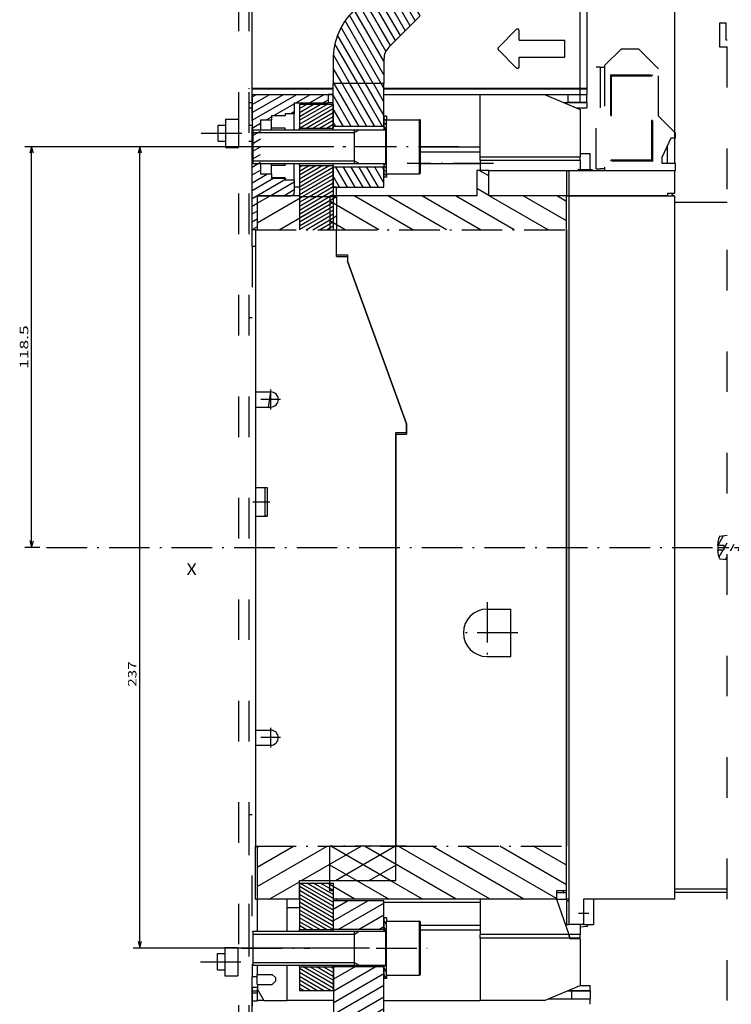
# Model space of a CAD drawing. Extents: x -704 to 1605, y -220 to 1560.
# Drawn here: x 12 to 223, y 855 to 1147 of the extents above; entities that cross this region are included whole.
import ezdxf
from ezdxf.enums import TextEntityAlignment as Align

# ---------------------------------------------------------------- set-up
doc = ezdxf.new("R2010")
doc.units = 0
doc.linetypes.add('DASHDOT', pattern=[18.5, 12, -3, 0.5, -3])
doc.linetypes.add('DASHSPACE', pattern=[30, 12, -18])
doc.layers.get('0').update_dxf_attribs({"linetype": 'CONTINUOUS'})
doc.styles.get("Standard").update_dxf_attribs({"font": 'isocp.shx'})

# ---------------------------------------------------------------- blocks, each defined once
blk = doc.blocks.new('BLOCK202')
at = {"color": 7}
for p, q in [((-70.81881, -12.954602), (-70.81881, -17.154602)), ((-70.81881, -12.954602), (-66.978813, -12.954602)), ((-66.978813, -12.954602), (-66.978813, -17.154602)), ((-72.978813, -14.754602), (-70.81881, -14.754602)), ((-72.978813, -15.048405), (-72.978813, -14.754602)), ((-72.978813, -19.554604), (-72.978813, -15.048405)), ((-70.81881, -17.154602), (-70.81881, -21.354603)), ((-70.81881, -17.154602), (-66.978813, -17.154602)), ((-66.978813, -17.154602), (-66.978813, -21.354603)), ((-72.978813, -19.554604), (-70.818817, -19.554604)), ((-70.81881, -21.354603), (-66.978813, -21.354603))]:
    blk.add_line(p, q, dxfattribs=at)
at = {"color": 7, "linetype": 'DASHDOT'}
blk.add_line((-78.041451, -17.154602), (-65.756172, -17.154602), dxfattribs=at)
blk = doc.blocks.new('BLOCK203')
at = {"color": 7}
for p, q in [((-72.748352, 230.245392), (-70.588348, 230.245392)), ((-72.748352, 229.951599), (-72.748352, 230.245392)), ((-70.588348, 232.045395), (-70.588348, 227.845398)), ((-70.588348, 232.045395), (-66.748352, 232.045395)), ((-66.748352, 232.045395), (-66.748352, 227.845398)), ((-72.748352, 225.445404), (-72.748352, 229.951599)), ((-70.588348, 227.845398), (-70.588348, 223.645401)), ((-70.588348, 227.845398), (-66.748352, 227.845398)), ((-66.748352, 227.845398), (-66.748352, 223.645401)), ((-72.748352, 225.445404), (-70.588356, 225.445404)), ((-70.588348, 223.645401), (-66.748352, 223.645401))]:
    blk.add_line(p, q, dxfattribs=at)
at = {"color": 7, "linetype": 'DASHDOT'}
blk.add_line((-77.810989, 227.845398), (-65.525711, 227.845398), dxfattribs=at)
blk = doc.blocks.new('BLOCK205')
at = {"color": 7, "width": 1.156581}
blk.add_text('X', height=3.5, dxfattribs=at).set_placement((-82.127083, 97.159943), (-79.091057, 97.159943), align=Align.FIT)
blk = doc.blocks.new('BLOCK209')
at = {"color": 7}
for p, q in [((-84.491188, 223.845291), (-129.93512, 223.845291)), ((-127.93512, 105.345398), (-127.93512, 223.845291)), ((-125.546387, 105.345398), (-129.93512, 105.345398))]:
    blk.add_line(p, q, dxfattribs=at)
for points in [[(-127.41748, 221.913452), (-127.93512, 223.845291), (-128.452759, 221.913452)], [(-128.452759, 107.277252), (-127.93512, 105.345398), (-127.41748, 107.277252)]]:
    blk.add_lwpolyline(points, dxfattribs=at)
at = {"color": 7, "width": 1.982376}
blk.add_text('118.5', height=2.5, rotation=90, dxfattribs=at).set_placement((-128.93512, 158.173889), (-128.93512, 171.016815), align=Align.FIT)
blk = doc.blocks.new('BLOCK210')
at = {"color": 7}
for p, q in [((-44.048756, 223.847092), (-97.941727, 223.847092)), ((-95.941727, -13.1547), (-95.941727, 223.847092)), ((-28.058752, -13.1547), (-97.941727, -13.1547))]:
    blk.add_line(p, q, dxfattribs=at)
for points in [[(-95.424088, 221.915237), (-95.941727, 223.847092), (-96.459366, 221.915237)], [(-96.459366, -11.222849), (-95.941727, -13.1547), (-95.424088, -11.222849)]]:
    blk.add_lwpolyline(points, dxfattribs=at)
at = {"color": 7, "width": 1.539645}
blk.add_text('237', height=2.5, rotation=90, dxfattribs=at).set_placement((-96.941727, 64.154442), (-96.941727, 71.66021), align=Align.FIT)
blk = doc.blocks.new('BLOCK215')
at = {"color": 7}
for p, q in [((-62.748329, 231.50676), (-62.748329, 399.451935)), ((-22.248146, 358.847076), (-22.248146, 399.451935)), ((-62.748329, 397.451935), (10.057368, 397.451935))]:
    blk.add_line(p, q, dxfattribs=at)
for points in [[(-60.816475, 397.969574), (-62.748329, 397.451935), (-60.816475, 396.934296)], [(-24.179998, 396.934296), (-22.248146, 397.451935), (-24.179998, 397.969574)]]:
    blk.add_lwpolyline(points, dxfattribs=at)
at = {"color": 7, "width": 1.701808}
blk.add_text('40.5', height=2.5, dxfattribs=at).set_placement((-0.116983, 398.451935), (10.057368, 398.451935), align=Align.FIT)
blk = doc.blocks.new('BLOCK219')
at = {"color": 7}
for p, q in [((-77.098183, 390.34436), (34.251881, 390.34436)), ((-62.748329, 231.50676), (-62.748329, 392.34436)), ((34.251881, 236.845398), (34.251881, 392.34436))]:
    blk.add_line(p, q, dxfattribs=at)
for points in [[(-60.816475, 390.862), (-62.748329, 390.34436), (-60.816475, 389.826721)], [(32.32003, 389.826721), (34.251881, 390.34436), (32.32003, 390.862)]]:
    blk.add_lwpolyline(points, dxfattribs=at)
at = {"color": 7, "width": 1.543581}
blk.add_text('97', height=2.5, dxfattribs=at).set_placement((-77.098183, 391.34436), (-72.261009, 391.34436), align=Align.FIT)
blk = doc.blocks.new('BLOCK220')
at = {"color": 7}
for p, q in [((-62.748329, 231.50676), (-62.748329, 419.720673)), ((62.251881, 218.845398), (62.251881, 419.720673)), ((-62.748329, 417.720673), (62.251881, 417.720673))]:
    blk.add_line(p, q, dxfattribs=at)
for points in [[(-60.816475, 418.238312), (-62.748329, 417.720673), (-60.816475, 417.203033)], [(60.32003, 417.203033), (62.251881, 417.720673), (60.32003, 418.238312)]]:
    blk.add_lwpolyline(points, dxfattribs=at)
at = {"color": 7, "width": 1.675935}
blk.add_text('125', height=2.5, dxfattribs=at).set_placement((-4.001105, 418.720673), (3.504659, 418.720673), align=Align.FIT)
blk = doc.blocks.new('BLOCK222')
at = {"color": 7}
for p, q in [((161.73288, 62.845413), (161.73288, -139.770309)), ((-62.748329, -125.649071), (-62.748329, -139.770309)), ((-62.748329, -137.770309), (161.73288, -137.770309))]:
    blk.add_line(p, q, dxfattribs=at)
for points in [[(-60.816475, -137.25267), (-62.748329, -137.770309), (-60.816475, -138.287949)], [(159.801025, -138.287949), (161.73288, -137.770309), (159.801025, -137.25267)]]:
    blk.add_lwpolyline(points, dxfattribs=at)
at = {"color": 7, "width": 1.661752}
blk.add_text('224.5', height=2.5, dxfattribs=at).set_placement((104.376335, -135.770309), (117.219276, -135.770309), align=Align.FIT)
blk = doc.blocks.new('BLOCK224')
at = {"color": 7, "linetype": 'DASHDOT'}
for p, q in [((-57.248119, 152.020401), (-57.248119, 146.170395)), ((-54.32312, 149.095398), (-60.173119, 149.095398))]:
    blk.add_line(p, q, dxfattribs=at)
blk = doc.blocks.new('BLOCK225')
at = {"color": 7, "linetype": 'DASHDOT'}
for p, q in [((-57.248119, 52.020397), (-57.248119, 46.170399)), ((-54.32312, 49.095398), (-60.173119, 49.095398))]:
    blk.add_line(p, q, dxfattribs=at)
blk = doc.blocks.new('BLOCK226')
at = {"color": 7, "linetype": 'DASHDOT'}
for p, q in [((6.751882, 89.195396), (6.751882, 70.995399)), ((15.851882, 80.095398), (-2.348118, 80.095398))]:
    blk.add_line(p, q, dxfattribs=at)
blk = doc.blocks.new('BLOCK229')
at = {"color": 7}
for p, q in [((-61.26627, 5.042422), (-40.505466, 17.028677)), ((-61.26627, 10.815925), (-50.505665, 17.028563)), ((-61.26627, 16.589428), (-60.505665, 17.028563)), ((-48.104908, 6.867635), (-39.756905, 11.687357)), ((-57.654884, 1.353953), (-48.738838, 6.501636))]:
    blk.add_line(p, q, dxfattribs=at)
blk = doc.blocks.new('BLOCK230')
at = {"color": 7}
for p, q in [((-39.756905, 11.687357), (-30.505663, 17.028563)), ((-38.104908, 6.867635), (-20.505663, 17.028563)), ((-28.104906, 6.867635), (-20.256657, 11.398825))]:
    blk.add_line(p, q, dxfattribs=at)
blk = doc.blocks.new('BLOCK231')
at = {"color": 7}
for p, q in [((-61.25573, 207.121094), (-57.387001, 209.354706)), ((-61.25573, 201.347595), (-47.824066, 209.102371)), ((-54.77322, 199.316772), (-38.750153, 208.567688)), ((-44.772522, 199.317184), (-38.750298, 202.794113))]:
    blk.add_line(p, q, dxfattribs=at)
blk = doc.blocks.new('BLOCK232')
at = {"color": 7}
for p, q in [((-38.750153, 208.567688), (-37.824104, 209.102356)), ((-38.750298, 202.794113), (-37.739929, 203.377441))]:
    blk.add_line(p, q, dxfattribs=at)
blk = doc.blocks.new('BLOCK233')
at = {"color": 7}
for p, q in [((-21.893953, 6.866977), (-39.494335, 17.028563)), ((-2.345116, 1.353953), (-29.494337, 17.028563)), ((7.654884, 1.353953), (-19.494337, 17.028563)), ((17.654884, 1.353953), (-9.494337, 17.028563)), ((27.270063, 1.57613), (0.505663, 17.028563)), ((30.264004, 5.62108), (10.505663, 17.028563)), ((30.264004, 11.394584), (20.505663, 17.028563)), ((-31.895094, 6.867635), (-39.739201, 11.396432)), ((-22.345116, 1.353953), (-31.895094, 6.867635)), ((-12.345116, 1.353953), (-21.893953, 6.866977)), ((-32.345116, 1.353953), (-39.739029, 5.62283))]:
    blk.add_line(p, q, dxfattribs=at)
blk = doc.blocks.new('BLOCK234')
at = {"color": 7}
for p, q in [((-38.734875, 207.115677), (-39.767986, 207.712143)), ((-38.734875, 201.342178), (-39.767986, 201.938644))]:
    blk.add_line(p, q, dxfattribs=at)
blk = doc.blocks.new('BLOCK235')
at = {"color": 7}
for p, q in [((7.238636, 215.213867), (4.377661, 216.865662)), ((7.238636, 209.440369), (3.751882, 211.453445)), ((-25.208519, 199.306229), (-38.734875, 207.115677)), ((-15.208519, 199.306229), (-32.577194, 209.334045)), ((-5.208519, 199.306229), (-22.577196, 209.334045)), ((4.791481, 199.306229), (-12.577196, 209.334045)), ((14.791481, 199.306229), (-2.576249, 209.333496)), ((24.791481, 199.306229), (7.422804, 209.334045)), ((30.268438, 201.917618), (17.422804, 209.334045)), ((30.268438, 207.691116), (27.422804, 209.334045)), ((-35.208519, 199.306229), (-38.734875, 201.342178))]:
    blk.add_line(p, q, dxfattribs=at)
blk = doc.blocks.new('BLOCK236')
at = {"color": 7}
for p, q in [((-48.744953, 231.664703), (-40.641224, 236.343399)), ((-48.744953, 232.819412), (-42.641224, 236.343399)), ((-48.744953, 233.974106), (-44.641224, 236.343399)), ((-48.744953, 235.128815), (-46.641224, 236.343399)), ((-48.744953, 236.283508), (-48.641224, 236.343399)), ((-48.744953, 230.51001), (-38.751118, 236.279953)), ((-48.736015, 229.360474), (-38.751118, 235.125244)), ((-46.758652, 229.347397), (-38.751118, 233.970551)), ((-44.760132, 229.346542), (-38.751118, 232.815857)), ((-42.757755, 229.347916), (-38.751118, 231.661148)), ((-40.758652, 229.347397), (-38.751118, 230.506454))]:
    blk.add_line(p, q, dxfattribs=at)
blk = doc.blocks.new('BLOCK237')
at = {"color": 7}
for p, q in [((-48.760151, 203.943115), (-39.800144, 209.11618)), ((-48.760151, 205.097824), (-41.800453, 209.116013)), ((-48.760151, 206.252518), (-43.800453, 209.116013)), ((-48.760151, 208.56192), (-47.800453, 209.116013)), ((-48.760151, 202.788422), (-38.736027, 208.575851)), ((-48.760151, 201.633728), (-38.736027, 207.421158)), ((-48.759907, 207.407364), (-45.800453, 209.116013)), ((-48.760151, 200.479019), (-38.736027, 206.266449)), ((-48.748466, 199.33107), (-38.736141, 205.111679)), ((-46.77673, 199.314743), (-38.736027, 203.957047)), ((-44.77673, 199.314743), (-38.736027, 202.802353)), ((-42.77673, 199.314743), (-38.736027, 201.647644)), ((-40.77673, 199.314743), (-38.736027, 200.49295)), ((-38.77673, 199.314743), (-38.746681, 199.332092))]:
    blk.add_line(p, q, dxfattribs=at)
blk = doc.blocks.new('BLOCK238')
at = {"color": 7}
for p, q in [((-48.760151, 213.180725), (-39.794247, 218.357193)), ((-48.760151, 214.335434), (-41.794247, 218.357193)), ((-48.760151, 215.490128), (-43.794247, 218.357193)), ((-48.760151, 216.644821), (-45.794247, 218.357193)), ((-48.760151, 217.79953), (-47.794247, 218.357193)), ((-48.760151, 212.026031), (-38.736027, 217.813461)), ((-48.760151, 210.871323), (-38.736027, 216.658752)), ((-48.760151, 209.716629), (-38.736027, 215.504059)), ((-47.800453, 209.116013), (-38.736027, 214.34935)), ((-45.800453, 209.116013), (-38.736027, 213.194656)), ((-43.800453, 209.116013), (-38.736027, 212.039948)), ((-41.800453, 209.116013), (-38.736027, 210.885254)), ((-39.800144, 209.11618), (-38.736027, 209.730545))]:
    blk.add_line(p, q, dxfattribs=at)
blk = doc.blocks.new('BLOCK239')
at = {"color": 7}
for p, q in [((-38.736118, 0.424998), (-48.573273, 6.104482)), ((-38.736118, 1.579699), (-46.573273, 6.104482)), ((-38.736118, 2.734399), (-44.573273, 6.104482)), ((-39.744118, 4.471069), (-42.572407, 6.103982)), ((-39.744118, 5.625769), (-40.573273, 6.104482)), ((-38.736118, -0.729702), (-48.760117, 5.057657)), ((-38.736118, -1.884403), (-48.760117, 3.902956)), ((-38.736118, 5.0438), (-39.744118, 5.625769)), ((-38.736179, 3.889134), (-39.744118, 4.471069)), ((-38.736118, -3.039104), (-48.760117, 2.748255)), ((-38.736118, -4.193804), (-48.760117, 1.593555)), ((-38.736118, -5.348505), (-48.760117, 0.438855)), ((-38.736118, -6.503205), (-48.760117, -0.715846)), ((-38.750217, -7.649765), (-48.760117, -1.870547)), ((-40.724617, -7.664547), (-48.760117, -3.025247)), ((-42.726105, -7.663686), (-48.760117, -4.179948)), ((-44.726105, -7.663686), (-48.760117, -5.334648)), ((-46.726105, -7.663686), (-48.760117, -6.489349)), ((-48.726105, -7.663686), (-48.740303, -7.65549))]:
    blk.add_line(p, q, dxfattribs=at)
blk = doc.blocks.new('BLOCK240')
at = {"color": 7}
for p, q in [((-38.751263, -24.969669), (-48.744972, -19.199799)), ((-39.57534, -25.64859), (-48.744972, -20.3545)), ((-38.751263, -23.81497), (-47.678867, -18.660614)), ((-38.751263, -22.660269), (-45.678867, -18.660614)), ((-38.751263, -21.505568), (-43.678867, -18.660614)), ((-38.751263, -20.350868), (-41.678921, -18.660585)), ((-38.751263, -19.196167), (-39.678867, -18.660614)), ((-41.57534, -25.64859), (-48.744972, -21.509199)), ((-43.57534, -25.64859), (-48.744972, -22.6639)), ((-47.57534, -25.64859), (-48.744972, -24.973301)), ((-45.575207, -25.648666), (-48.744831, -23.818684))]:
    blk.add_line(p, q, dxfattribs=at)
blk = doc.blocks.new('BLOCK242')
at = {"color": 7}
for p, q in [((-22.948139, 217.631104), (-23.748138, 218.092987)), ((-22.948139, 216.47641), (-23.748138, 216.938293)), ((-22.948139, 215.321701), (-23.748138, 215.783585))]:
    blk.add_line(p, q, dxfattribs=at)
blk = doc.blocks.new('BLOCK243')
at = {"color": 7}
for p, q in [((-22.948139, 231.487518), (-23.748138, 231.949402)), ((-22.948139, 230.332809), (-23.748138, 230.794693)), ((-22.948139, 232.642212), (-23.299887, 232.845291)), ((-22.948139, 229.178116), (-23.748138, 229.639999))]:
    blk.add_line(p, q, dxfattribs=at)
blk = doc.blocks.new('BLOCK244')
at = {"color": 7}
for p, q in [((-22.948143, -20.252651), (-23.748142, -18.867012)), ((-23.004694, -22.154701), (-23.748142, -20.867012))]:
    blk.add_line(p, q, dxfattribs=at)
blk = doc.blocks.new('BLOCK245')
at = {"color": 7}
for p, q in [((-22.948143, -6.252652), (-23.748142, -4.867011)), ((-22.948143, -4.252652), (-23.004694, -4.154701)), ((-23.149031, -7.904701), (-23.748142, -6.867011))]:
    blk.add_line(p, q, dxfattribs=at)
blk = doc.blocks.new('BLOCK246')
at = {"color": 7}
for p, q in [((-62.730251, 231.673203), (-49.467953, 239.330185)), ((-62.730251, 233.982605), (-53.467953, 239.330185)), ((-62.730251, 236.291992), (-57.467953, 239.330185)), ((-62.730251, 238.601395), (-61.467953, 239.330185)), ((-49.785339, 236.83754), (-45.467953, 239.330185)), ((-45.785339, 236.83754), (-41.467953, 239.330185)), ((-56.307346, 233.072067), (-50.250198, 236.569153)), ((-41.785339, 236.83754), (-40.266155, 237.714645)), ((-51.296894, 233.655441), (-50.250198, 234.25975)), ((-62.730251, 229.3638), (-60.234241, 230.804871)), ((-58.420109, 231.852264), (-56.994736, 232.675201)), ((-62.730251, 227.054398), (-60.234241, 228.495468)), ((-62.73, 224.745132), (-60.234241, 226.186066)), ((-62.730251, 222.435593), (-60.290859, 223.843979)), ((-62.730251, 220.12619), (-60.234241, 221.567261)), ((-60.290859, 223.843979), (-60.282536, 223.848785)), ((-62.730251, 217.816788), (-60.924877, 218.859131)), ((-60.924877, 218.859131), (-60.234241, 219.257858)), ((-62.730251, 215.507385), (-60.233822, 216.9487)), ((-62.730251, 213.197983), (-58.162712, 215.835052)), ((-62.730251, 210.88858), (-56.274368, 214.615891)), ((-62.730251, 208.579193), (-53.011742, 214.19017)), ((-57.36697, 209.366272), (-50.250198, 213.475143)), ((-53.368439, 209.365433), (-50.250198, 211.165741)), ((-62.730251, 206.269791), (-61.243267, 207.128296)), ((-62.730251, 203.960388), (-61.243267, 204.818893)), ((-62.730251, 201.650986), (-61.243267, 202.509491)), ((-62.696449, 199.361099), (-61.243267, 200.200089))]:
    blk.add_line(p, q, dxfattribs=at)
blk = doc.blocks.new('BLOCK247')
at = {"color": 7}
for p, q in [((75.081749, 106.045395), (76.696297, 108.841881)), ((76.751884, 104.938156), (77.751884, 106.670212)), ((78.731987, 104.367798), (79.860817, 106.322998)), ((81.041389, 104.367798), (82.170219, 106.322998)), ((83.350784, 104.367798), (84.479622, 106.322998)), ((85.660187, 104.367798), (86.789024, 106.322998)), ((75.367966, 102.541153), (76.582855, 104.645401)), ((77.246689, 101.795181), (77.751884, 102.670212))]:
    blk.add_line(p, q, dxfattribs=at)
blk = doc.blocks.new('BLOCK248')
at = {"color": 7}
for p, q in [((-34.555042, 211.851089), (-38.014519, 217.843079)), ((-32.24564, 211.851089), (-35.705116, 217.843079)), ((-29.936371, 211.851318), (-33.395714, 217.843079)), ((-27.626839, 211.851089), (-31.086315, 217.843079)), ((-25.317438, 211.851089), (-28.776913, 217.843079)), ((-23.750252, 213.136642), (-26.467512, 217.843079)), ((-23.750252, 217.136642), (-24.158112, 217.843079)), ((-36.864346, 211.850922), (-38.746037, 215.110107))]:
    blk.add_line(p, q, dxfattribs=at)
blk = doc.blocks.new('BLOCK249')
at = {"color": 7}
for p, q in [((-7.24815, 332.554169), (-21.273672, 356.847076)), ((-7.24815, 336.554169), (-18.96427, 356.847076)), ((-7.24815, 340.554169), (-16.654869, 356.847076)), ((-7.24815, 344.554169), (-14.345469, 356.847076)), ((-7.24815, 348.554169), (-12.036067, 356.847076)), ((-7.24815, 352.554169), (-9.726666, 356.847076)), ((-7.24815, 356.554169), (-7.417265, 356.847076)), ((-7.24815, 328.554169), (-22.248146, 354.534912)), ((-7.24815, 324.554169), (-22.248146, 350.534912)), ((-7.24815, 320.554169), (-22.248146, 346.534912)), ((-7.24815, 316.554169), (-22.248146, 342.534912)), ((-7.24815, 312.554169), (-22.248146, 338.534912)), ((-7.24815, 308.554169), (-22.248146, 334.534912)), ((-7.24815, 304.554169), (-22.248146, 330.534912)), ((-7.24815, 300.554169), (-22.248146, 326.534912)), ((-7.24815, 296.554169), (-22.248146, 322.534912)), ((-7.24815, 292.554169), (-22.248146, 318.534912)), ((-7.24815, 288.554169), (-22.248146, 314.534912)), ((-7.24815, 284.554169), (-22.248146, 310.534912)), ((-7.24815, 280.554169), (-22.248146, 306.534912)), ((-7.249691, 276.556824), (-22.248146, 302.534912)), ((-7.565335, 273.103546), (-22.248146, 298.534912)), ((-8.271294, 270.326294), (-22.248146, 294.534912)), ((-9.222083, 267.973114), (-22.248146, 290.534912)), ((-10.354114, 265.933838), (-22.248146, 286.534912)), ((-11.630207, 264.144104), (-22.248146, 282.534912)), ((-13.029945, 262.568542), (-22.248146, 278.534912)), ((-14.492872, 261.102386), (-22.519897, 275.005615)), ((-17.421076, 258.174194), (-25.185646, 271.622833)), ((-15.956973, 259.638275), (-23.721544, 273.086914)), ((-20.349277, 255.245987), (-28.11385, 268.694611)), ((-18.885178, 256.710083), (-26.649748, 270.158722)), ((-23.163633, 252.12059), (-31.042053, 265.766418)), ((-21.813379, 253.781876), (-29.577951, 267.230499)), ((-23.748146, 245.132996), (-33.938358, 262.782959)), ((-23.748146, 249.132996), (-32.506153, 264.302307)), ((-24.577276, 242.569092), (-35.254272, 261.062195)), ((-29.196079, 242.569092), (-37.447723, 256.861359)), ((-26.886677, 242.569092), (-36.434605, 259.106598)), ((-31.50548, 242.569092), (-38.240532, 254.234543)), ((-33.81488, 242.569092), (-38.704063, 251.037399)), ((-36.124283, 242.569092), (-38.748146, 247.113754)), ((-38.433681, 242.569092), (-38.748146, 243.113754))]:
    blk.add_line(p, q, dxfattribs=at)
blk = doc.blocks.new('BLOCK250')
at = {"color": 7}
for p, q in [((-31.094784, 229.857742), (-38.427528, 242.558426)), ((-28.785383, 229.857742), (-36.118126, 242.558426)), ((-26.475983, 229.857742), (-33.808723, 242.558426)), ((-24.166582, 229.857742), (-31.499325, 242.558426)), ((-23.755186, 233.145187), (-29.189922, 242.558426)), ((-23.755186, 237.145187), (-26.880522, 242.558426)), ((-23.755186, 241.145187), (-24.571121, 242.558426)), ((-33.404186, 229.857742), (-38.7411, 239.101563)), ((-35.713585, 229.857742), (-38.7411, 235.101563)), ((-38.022987, 229.857742), (-38.7411, 231.101563))]:
    blk.add_line(p, q, dxfattribs=at)
blk = doc.blocks.new('BLOCK252')
at = {"color": 7}
for p, q in [((-38.745506, -5.049221), (-28.535728, 0.845398)), ((-38.745506, -1.585119), (-34.535728, 0.845398)), ((-37.25816, -7.654602), (-23.750776, 0.143889)), ((-31.25816, -7.654602), (-23.750776, -3.320213)), ((-25.25816, -7.654602), (-23.750776, -6.784314))]:
    blk.add_line(p, q, dxfattribs=at)
blk = doc.blocks.new('BLOCK253')
at = {"color": 7}
for p, q in [((-38.748142, -25.835352), (-26.310719, -18.654602)), ((-38.748142, -22.37125), (-32.310719, -18.654602)), ((-38.748142, -18.907148), (-38.310719, -18.654602)), ((-38.748142, -29.299454), (-23.748142, -20.6392)), ((-38.748142, -32.763554), (-23.748142, -24.103302)), ((-38.718071, -36.210297), (-23.748142, -27.567402)), ((-37.821838, -39.156956), (-23.748142, -31.031504)), ((-35.894459, -41.508286), (-22.445827, -33.743713)), ((-33.698307, -43.704437), (-20.254763, -35.942802)), ((-33.248142, -46.908638), (-18.693769, -38.505665)), ((-32.004295, -49.654602), (-18.248142, -41.712482)), ((-26.004293, -49.654602), (-18.248142, -45.176586)), ((-20.004293, -49.654602), (-18.248142, -48.640686))]:
    blk.add_line(p, q, dxfattribs=at)

msp = doc.modelspace()

# ---------------------------------------------------------------- linework, layer by layer
at = {"color": 7}
for p, q in [((80.75, 1324.23), (80.75, 1126.25)), ((179.77, 1220.41), (179.77, 1126.25)), ((121.24, 1138.4), (130.41, 1147.58)), ((221.02, 1145.43), (219.02, 1145.43)), ((219.02, 1145.43), (219.02, 1138.43)), ((221.02, 1140.43), (221.02, 1145.43)), ((153.63, 1138.29), (158.92, 1143.59)), ((159.77, 1140.44), (159.77, 1143.23)), ((159.77, 1140.44), (173.27, 1140.44)), ((173.27, 1135.44), (173.27, 1140.44)), ((221.27, 1140.43), (221.02, 1140.43)), ((153.48, 1137.94), (153.48, 1137.94)), ((158.92, 1132.29), (153.63, 1137.59)), ((158.92, 1132.29), (153.63, 1137.59)), ((219.02, 1138.43), (221.27, 1138.43)), ((104.77, 1134.86), (104.77, 1127.66)), ((119.77, 1134.86), (119.77, 1127.66)), ((159.77, 1135.44), (173.27, 1135.44)), ((159.77, 1135.44), (173.27, 1135.44)), ((159.77, 1132.65), (159.77, 1135.44)), ((104.77, 1114.93), (104.77, 1127.66)), ((119.77, 1127.66), (104.77, 1127.66)), ((119.77, 1114.93), (119.77, 1127.66)), ((79.77, 1126.25), (79.77, 1126.03)), ((80.72, 1124.43), (104.77, 1124.43)), ((80.74, 1126.25), (104.77, 1126.25)), ((80.75, 1126.03), (80.75, 1124.43)), ((80.75, 1124.44), (80.75, 1122.04)), ((80.76, 1126.03), (104.77, 1126.03)), ((80.77, 1124.43), (80.77, 1113.63)), ((80.77, 1124.43), (103.27, 1124.43)), ((104.77, 1124.43), (103.27, 1124.43)), ((103.27, 1124.43), (103.27, 1121.93)), ((119.77, 1126.25), (179.77, 1126.25)), ((119.77, 1126.03), (179.77, 1126.03)), ((119.77, 1126.03), (179.77, 1126.03)), ((119.77, 1124.43), (148.27, 1124.43)), ((119.77, 1124.43), (148.27, 1124.43)), ((148.27, 1105.93), (148.27, 1124.43)), ((148.27, 1124.43), (167.27, 1124.43)), ((167.27, 1124.43), (177.77, 1119.93)), ((167.29, 1124.43), (179.77, 1124.43)), ((174.27, 1122.03), (174.27, 1124.43)), ((179.77, 1126.25), (179.77, 1126.03)), ((179.77, 1126.03), (179.77, 1124.43)), ((179.77, 1122.04), (179.77, 1124.44)), ((79.77, 1122.04), (80.77, 1122.04)), ((79.77, 1122.03), (80.77, 1122.03)), ((80.75, 1122.03), (80.75, 1120.43)), ((93.27, 1121.93), (103.27, 1121.93)), ((93.27, 1121.93), (93.27, 1118.75)), ((94.77, 1121.43), (94.77, 1114.43)), ((104.77, 1121.43), (94.77, 1121.43)), ((103.27, 1122.04), (104.77, 1122.04)), ((103.27, 1122.03), (104.77, 1122.03)), ((104.77, 1121.43), (104.77, 1114.43)), ((172.87, 1122.04), (174.27, 1122.04)), ((172.88, 1122.03), (179.77, 1122.03)), ((179.77, 1122.04), (174.27, 1122.03)), ((179.77, 1122.03), (179.77, 1120.43)), ((79.77, 1120.43), (80.77, 1120.43)), ((86.52, 1118.18), (90.52, 1118.18)), ((86.52, 1118.18), (86.52, 1116.93)), ((90.52, 1118.12), (86.52, 1118.12)), ((90.52, 1118.75), (93.27, 1118.75)), ((90.52, 1118.75), (90.52, 1118.18)), ((90.52, 1118.12), (90.52, 1118.18)), ((93.27, 1113.93), (93.27, 1118.75)), ((176.61, 1120.43), (179.77, 1120.43)), ((177.77, 1119.93), (177.77, 1105.93)), ((79.77, 1115.33), (80.77, 1115.33)), ((83.27, 1116.93), (86.52, 1116.93)), ((83.27, 1116.93), (83.27, 1113.93)), ((86.52, 1113.93), (86.52, 1116.93)), ((120.57, 1117.93), (119.77, 1117.93)), ((119.77, 1117.93), (119.77, 1114.18)), ((120.57, 1117.93), (120.57, 1116.93)), ((120.57, 1108.93), (120.57, 1116.93)), ((120.57, 1116.93), (130.27, 1116.93)), ((120.57, 1116.93), (130.27, 1116.93)), ((130.27, 1108.93), (130.27, 1116.93)), ((130.57, 1108.93), (130.57, 1116.63)), ((80.77, 1079.43), (80.77, 1114.59)), ((80.77, 1113.63), (81.07, 1113.93)), ((81.07, 1108.93), (81.07, 1113.93)), ((81.07, 1113.93), (120.32, 1113.93)), ((81.07, 1113.12), (111.07, 1113.12)), ((90.52, 1114.47), (86.52, 1114.47)), ((90.52, 1113.93), (90.52, 1114.47)), ((94.77, 1113.95), (94.77, 1114.43)), ((94.77, 1114.43), (104.77, 1114.43)), ((104.77, 1113.93), (104.77, 1114.93)), ((119.77, 1114.93), (104.77, 1114.93)), ((104.77, 1113.93), (104.77, 1114.43)), ((111.07, 1106.54), (111.07, 1113.93)), ((111.07, 1113.12), (112.48, 1113.93)), ((111.07, 1106.92), (111.07, 1113.12)), ((119.77, 1114.93), (119.77, 1113.93)), ((120.57, 1114.18), (119.77, 1114.18)), ((119.77, 1114.18), (119.77, 1113.93)), ((120.32, 1108.93), (120.32, 1113.93)), ((79.77, 1110.54), (80.77, 1110.54)), ((81.07, 1103.93), (81.07, 1108.93)), ((111.07, 1103.93), (111.07, 1106.54)), ((120.32, 1103.93), (120.32, 1108.93)), ((120.57, 1100.93), (120.57, 1108.93)), ((130.27, 1100.93), (130.27, 1108.93)), ((130.57, 1108.93), (148.27, 1108.93)), ((130.57, 1101.23), (130.57, 1108.93)), ((130.57, 1107.43), (148.27, 1107.43)), ((177.77, 1106.93), (180.77, 1106.93)), ((180.77, 1102.18), (180.77, 1106.93)), ((80.77, 1104.23), (81.07, 1103.93)), ((81.07, 1104.74), (111.07, 1104.74)), ((81.07, 1103.93), (120.32, 1103.93)), ((83.27, 1103.93), (83.27, 1100.93)), ((86.52, 1100.93), (86.52, 1103.93)), ((90.52, 1103.4), (90.52, 1103.93)), ((93.27, 1103.93), (94.77, 1103.93)), ((93.27, 1099.12), (93.27, 1103.93)), ((94.77, 1103.43), (94.77, 1103.92)), ((104.77, 1103.43), (104.77, 1103.93)), ((104.77, 1102.93), (104.77, 1103.93)), ((111.07, 1104.74), (112.48, 1103.93)), ((119.77, 1103.93), (119.77, 1103.68)), ((119.77, 1103.93), (119.77, 1102.93)), ((120.57, 1103.68), (119.77, 1103.68)), ((119.77, 1103.68), (119.77, 1099.93)), ((130.57, 1103.93), (148.27, 1103.93)), ((148.27, 1104.93), (148.27, 1105.93)), ((148.27, 1105.93), (177.77, 1105.93)), ((148.27, 1104.93), (148.27, 1101.93)), ((148.27, 1104.93), (177.77, 1104.93)), ((177.77, 1104.93), (177.77, 1105.93)), ((177.77, 1104.93), (177.77, 1101.93)), ((83.27, 1100.93), (86.52, 1100.93)), ((90.52, 1103.4), (86.52, 1103.4)), ((86.52, 1100.93), (86.52, 1099.68)), ((94.77, 1103.43), (94.77, 1084.41)), ((94.77, 1103.43), (104.77, 1103.43)), ((104.77, 1103.43), (104.77, 1084.41)), ((104.77, 1096.93), (104.77, 1102.93)), ((119.77, 1102.93), (104.77, 1102.93)), ((119.77, 1096.93), (119.77, 1102.93)), ((120.57, 1100.93), (130.27, 1100.93)), ((120.57, 1100.93), (120.57, 1099.93)), ((120.57, 1100.93), (130.27, 1100.93)), ((147.27, 1101.93), (147.27, 1094.43)), ((150.77, 1101.93), (147.27, 1101.93)), ((150.77, 1101.93), (173.77, 1101.93)), ((150.77, 1094.43), (150.77, 1101.93)), ((173.77, 1101.93), (174.47, 1101.93)), ((173.77, 1101.93), (173.77, 1094.43)), ((174.47, 1101.93), (205.77, 1101.93)), ((174.47, 1101.93), (174.47, 1094.43)), ((177.77, 1102.18), (180.77, 1102.18)), ((180.77, 1101.93), (180.77, 1102.18)), ((205.77, 1095.18), (205.77, 1101.93)), ((90.52, 1099.75), (86.52, 1099.75)), ((86.52, 1099.68), (90.52, 1099.68)), ((90.52, 1099.68), (90.52, 1099.75)), ((90.52, 1099.68), (90.52, 1099.12)), ((90.52, 1099.12), (93.27, 1099.12)), ((93.27, 1099.12), (93.27, 1095.43)), ((120.57, 1099.93), (119.77, 1099.93)), ((120.57, 1099.93), (119.77, 1099.93)), ((94.77, 1096.93), (93.27, 1096.93)), ((105.77, 1096.93), (104.77, 1096.93)), ((104.77, 1096.93), (119.77, 1096.93)), ((105.77, 1094.43), (105.77, 1096.93)), ((105.77, 1094.43), (105.77, 1096.93)), ((203.77, 1095.18), (205.77, 1095.18)), ((203.77, 1094.43), (203.77, 1095.18)), ((82.27, 1094.43), (82.27, 1084.41)), ((94.77, 1094.43), (82.27, 1094.43)), ((82.27, 1094.43), (92.27, 1094.43)), ((82.27, 1094.43), (82.27, 1084.41)), ((90.52, 1094.43), (90.53, 1094.43)), ((94.77, 1094.2), (94.77, 1094.43)), ((94.77, 1094.2), (105.77, 1094.2)), ((103.77, 1094.43), (103.77, 1084.41)), ((147.27, 1094.43), (103.77, 1094.43)), ((105.77, 1094.2), (105.77, 1084.41)), ((173.77, 1094.43), (150.77, 1094.43)), ((174.47, 1094.43), (173.77, 1094.43)), ((173.77, 886.43), (173.77, 1094.43)), ((173.77, 1094.43), (174.47, 1094.43)), ((174.47, 1094.43), (174.47, 886.43)), ((203.77, 1094.43), (174.47, 1094.43)), ((174.47, 1094.43), (203.77, 1094.43)), ((203.77, 1094.43), (204.77, 1094.43)), ((204.77, 1094.43), (205.77, 1094.43)), ((205.77, 1090.93), (205.77, 1094.43)), ((221.27, 1092.43), (205.77, 1092.43)), ((205.77, 886.43), (205.77, 1090.93)), ((81.77, 1084.41), (81.77, 1036.43)), ((105.77, 1076.43), (105.77, 1084.41)), ((105.77, 1076.93), (105.77, 1084.41)), ((173.77, 1084.41), (173.77, 902.12)), ((81.77, 1079.43), (80.77, 1079.43)), ((105.77, 1076.93), (108.97, 1076.93)), ((105.77, 1076.43), (108.97, 1076.43)), ((108.97, 1076.93), (108.97, 1075.08)), ((108.97, 1076.43), (108.97, 1075.08)), ((126.47, 1027), (108.97, 1075.08)), ((108.97, 1075.08), (126.47, 1027)), ((81.77, 1036.43), (86.27, 1036.43)), ((81.77, 1036.43), (81.77, 1031.95)), ((86.27, 1036.43), (85.56, 1031.95)), ((81.77, 1031.95), (81.77, 1031.93)), ((81.77, 1031.95), (85.56, 1031.95)), ((81.77, 1031.93), (86.27, 1031.93)), ((81.77, 1031.93), (81.77, 1008.18)), ((126.47, 1024.43), (126.47, 1027)), ((126.47, 1027), (126.47, 1023.93)), ((123.27, 1013.43), (123.27, 1024.43)), ((123.27, 1024.43), (126.47, 1024.43)), ((123.27, 1023.93), (126.47, 1023.93)), ((123.27, 1023.93), (123.27, 902.12)), ((123.27, 902.12), (123.27, 1013.43)), ((81.77, 1008.18), (85.27, 1008.18)), ((81.77, 1008.18), (81.77, 1005.97)), ((85.27, 1008.06), (84.57, 1008.06)), ((84.57, 1008.06), (84.57, 999.8)), ((85.27, 1008.18), (85.27, 999.68)), ((81.77, 1005.97), (81.77, 999.68)), ((81.77, 999.68), (85.27, 999.68)), ((81.77, 999.68), (81.77, 936.43)), ((84.57, 999.8), (85.27, 999.8)), ((219.14, 993.82), (221.27, 994.03)), ((218.4, 991.13), (220.27, 991.13)), ((220.27, 991.13), (220.27, 989.73)), ((218.4, 989.73), (220.27, 989.73)), ((219.14, 987.04), (221.27, 986.83)), ((150.27, 972.18), (157.27, 972.18)), ((157.27, 958.18), (157.27, 972.18)), ((150.27, 958.18), (157.27, 958.18)), ((81.77, 936.43), (86.27, 936.43)), ((81.77, 936.43), (81.77, 931.93)), ((86.27, 936.43), (86.27, 931.93)), ((81.77, 931.93), (86.27, 931.93)), ((81.77, 931.93), (81.77, 902.12)), ((81.77, 901.93), (81.77, 902.12)), ((81.77, 886.43), (81.77, 901.93)), ((82.27, 901.93), (81.77, 901.93)), ((82.27, 901.93), (82.27, 886.43)), ((103.77, 888.93), (103.77, 902.12)), ((123.27, 891.95), (123.27, 902.12)), ((94.77, 891.95), (123.27, 891.95)), ((94.77, 886.43), (94.77, 891.95)), ((94.77, 891.18), (94.77, 877.43)), ((94.77, 891.18), (104.77, 891.18)), ((104.77, 891.18), (104.77, 877.43)), ((104.77, 888.93), (103.77, 888.93)), ((104.77, 888.93), (104.77, 886.43)), ((173.77, 888.93), (170.77, 888.93)), ((170.77, 888.93), (170.77, 888.43)), ((170.77, 888.43), (170.77, 886.43)), ((170.77, 888.43), (173.77, 888.43)), ((172.77, 888.93), (172.77, 888.43)), ((221.27, 889.43), (205.77, 889.43)), ((221.27, 888.43), (205.77, 888.43)), ((81.77, 886.43), (82.27, 886.43)), ((94.77, 886.43), (82.27, 886.43)), ((82.27, 886.43), (82.27, 876.93)), ((91.02, 886.43), (91.02, 876.93)), ((105.77, 886.43), (104.77, 886.43)), ((170.77, 886.43), (104.77, 886.43)), ((104.77, 885.93), (104.77, 877.43)), ((119.77, 885.93), (104.77, 885.93)), ((105.77, 885.93), (105.77, 886.43)), ((105.77, 885.93), (105.77, 886.43)), ((119.77, 877.43), (119.77, 885.93)), ((119.77, 885.58), (148.27, 885.58)), ((148.27, 886.43), (148.27, 875.93)), ((170.77, 886.43), (174.42, 875.93)), ((170.77, 886.43), (173.77, 886.43)), ((170.77, 886.43), (174.42, 875.93)), ((174.47, 886.43), (173.77, 886.43)), ((174.47, 885.93), (173.77, 885.93)), ((173.77, 885.93), (173.77, 878.93)), ((174.47, 886.43), (174.47, 878.93)), ((178.77, 886.43), (178.77, 878.93)), ((181.77, 886.43), (178.77, 886.43)), ((205.77, 886.43), (181.77, 886.43)), ((181.77, 886.43), (181.77, 878.93)), ((91.02, 883.93), (94.77, 883.93)), ((120.57, 880.93), (119.77, 880.93)), ((119.77, 880.93), (119.77, 877.18)), ((120.57, 880.93), (120.57, 879.93)), ((120.57, 871.93), (120.57, 879.93)), ((120.57, 879.93), (130.27, 879.93)), ((120.57, 879.93), (130.27, 879.93)), ((130.27, 871.93), (130.27, 879.93)), ((130.57, 871.93), (130.57, 879.63)), ((80.77, 876.63), (81.07, 876.93)), ((81.07, 871.93), (81.07, 876.93)), ((81.07, 876.93), (120.32, 876.93)), ((94.77, 876.93), (94.77, 877.43)), ((94.77, 877.43), (104.77, 877.43)), ((104.77, 876.93), (104.77, 877.43)), ((104.77, 876.93), (104.77, 877.43)), ((119.77, 877.43), (104.77, 877.43)), ((111.07, 869.54), (111.07, 876.93)), ((111.07, 876.12), (112.48, 876.93)), ((120.57, 877.18), (119.77, 877.18)), ((119.77, 877.18), (119.77, 876.93)), ((120.32, 871.93), (120.32, 876.93)), ((130.57, 878.76), (148.27, 878.76)), ((148.27, 877.26), (130.57, 877.26)), ((173.77, 878.93), (174.47, 878.93)), ((178.77, 878.93), (174.47, 878.93)), ((177.77, 878.93), (177.77, 875.93)), ((177.77, 878.93), (177.77, 878.18)), ((179.9, 878.37), (177.77, 878.18)), ((179.9, 878.37), (177.77, 878.18)), ((178.77, 878.93), (181.77, 878.93)), ((179.9, 878.93), (179.9, 878.37)), ((81.07, 876.12), (111.07, 876.12)), ((111.07, 869.92), (111.07, 876.12)), ((148.27, 874.93), (148.27, 875.93)), ((174.42, 875.93), (148.27, 875.93)), ((148.27, 874.93), (148.27, 856.43)), ((174.77, 874.93), (148.27, 874.93)), ((174.77, 874.93), (174.42, 875.93)), ((174.42, 875.93), (174.77, 875.93)), ((174.42, 875.93), (174.77, 874.93)), ((175.77, 875.93), (174.77, 875.93)), ((174.77, 874.93), (174.77, 874.68)), ((174.77, 874.93), (174.77, 874.68)), ((175.77, 874.93), (174.77, 874.93)), ((177.77, 874.68), (174.77, 874.68)), ((177.77, 875.93), (175.77, 875.93)), ((177.77, 874.93), (175.77, 874.93)), ((177.77, 874.93), (177.77, 875.93)), ((177.77, 874.68), (177.77, 860.93)), ((81.07, 866.93), (81.07, 871.93)), ((120.32, 866.93), (120.32, 871.93)), ((120.57, 863.93), (120.57, 871.93)), ((130.27, 863.93), (130.27, 871.93)), ((130.57, 864.23), (130.57, 871.93)), ((81.07, 867.74), (111.07, 867.74)), ((111.07, 866.93), (111.07, 869.54)), ((111.07, 867.74), (112.48, 866.93)), ((80.77, 867.23), (80.77, 863.43)), ((80.77, 867.23), (81.07, 866.93)), ((80.77, 867.23), (81.07, 866.93)), ((81.07, 866.93), (120.32, 866.93)), ((81.07, 866.93), (94.77, 866.93)), ((82.27, 866.93), (82.27, 864.18)), ((91.02, 866.93), (91.02, 856.43)), ((94.77, 866.43), (94.77, 866.93)), ((94.77, 866.43), (94.77, 859.43)), ((94.77, 866.43), (104.77, 866.43)), ((104.77, 866.43), (104.77, 866.93)), ((104.77, 866.43), (104.77, 866.93)), ((104.77, 866.43), (104.77, 859.43)), ((119.77, 866.43), (104.77, 866.43)), ((104.89, 866.43), (104.89, 849.54)), ((119.77, 866.93), (119.77, 866.68)), ((120.57, 866.68), (119.77, 866.68)), ((119.77, 866.68), (119.77, 862.93)), ((119.77, 852.65), (119.77, 866.43)), ((82.27, 863.43), (80.77, 863.43)), ((82.27, 861.18), (82.27, 864.18)), ((82.27, 864.18), (86.71, 864.18)), ((86.71, 864.18), (87.77, 863.12)), ((87.77, 862.24), (86.71, 861.18)), ((87.77, 862.24), (87.77, 863.12)), ((120.57, 862.93), (119.77, 862.93)), ((120.57, 862.93), (119.77, 862.93)), ((120.57, 863.93), (130.27, 863.93)), ((120.57, 863.93), (120.57, 862.93)), ((120.57, 863.93), (130.27, 863.93)), ((80.77, 859.33), (82.39, 859.33)), ((80.89, 860.36), (82.39, 860.36)), ((82.27, 861.18), (86.71, 861.18)), ((82.27, 859.93), (84.29, 856.43)), ((82.39, 861.18), (82.39, 859.93)), ((82.39, 856.43), (82.39, 859.93)), ((94.77, 859.43), (104.77, 859.43)), ((167.27, 856.43), (177.77, 860.93)), ((174.04, 859.33), (180.77, 859.33)), ((175.27, 859.33), (175.27, 856.93)), ((177.77, 860.93), (180.77, 860.93)), ((180.77, 859.33), (180.77, 860.93)), ((180.77, 859.33), (180.77, 856.93)), ((80.89, 858.76), (82.39, 858.76)), ((80.89, 856.35), (80.89, 858.75)), ((80.89, 854.76), (80.89, 856.36)), ((80.89, 856.36), (82.39, 856.36)), ((84.29, 856.43), (82.27, 856.43)), ((84.29, 856.43), (91.02, 856.43)), ((104.77, 856.43), (91.02, 856.43)), ((119.77, 856.43), (148.27, 856.43)), ((167.27, 856.43), (148.27, 856.43)), ((168.45, 856.94), (180.77, 856.94)), ((180.77, 855.34), (180.77, 856.94))]:
    msp.add_line(p, q, dxfattribs=at)
at = {"color": 7, "linetype": 'DASHSPACE'}
for p, q in [((221.27, 826.43), (221.27, 1192.43)), ((76.77, 1155.09), (76.77, 845.09)), ((79.77, 1155.09), (79.77, 845.09)), ((190.02, 1137.93), (185.02, 1132.93)), ((190.02, 1137.93), (195.02, 1137.93)), ((195.02, 1137.93), (201.02, 1131.93)), ((185.02, 1132.93), (185.02, 1101.93)), ((183.72, 1132.43), (182.52, 1132.43)), ((182.52, 1102.43), (182.52, 1132.43)), ((183.72, 1132.43), (185.02, 1132.43)), ((183.72, 1132.43), (183.72, 1102.43)), ((186.77, 1130.18), (186.77, 1104.68)), ((186.77, 1130.18), (199.27, 1130.18)), ((187.02, 1129.93), (186.77, 1130.18)), ((187.02, 1129.93), (187.02, 1104.93)), ((187.02, 1129.93), (199.02, 1129.93)), ((199.02, 1129.93), (199.27, 1130.18)), ((199.02, 1104.93), (199.02, 1129.93)), ((199.27, 1104.68), (199.27, 1130.18)), ((201.02, 1117.93), (201.02, 1131.93)), ((206.02, 1112.93), (201.02, 1117.93)), ((206.02, 1111.43), (206.02, 1112.93)), ((204.62, 1111.43), (202.02, 1105.93)), ((206.02, 1111.43), (204.62, 1111.43)), ((203.52, 1109.11), (203.52, 1103.93)), ((187.02, 1104.93), (186.77, 1104.68)), ((199.27, 1104.68), (186.77, 1104.68)), ((199.02, 1104.93), (187.02, 1104.93)), ((199.02, 1104.93), (199.27, 1104.68)), ((202.02, 1103.93), (202.02, 1105.93)), ((206.02, 1103.93), (202.02, 1103.93)), ((206.02, 1101.93), (206.02, 1103.93)), ((182.52, 1102.43), (183.72, 1102.43)), ((185.02, 1102.43), (183.72, 1102.43)), ((205.77, 1101.93), (206.02, 1101.93)), ((80.77, 1079.43), (80.77, 1058.45)), ((79.77, 1058.45), (80.77, 1058.45)), ((79.77, 911.43), (79.77, 761.44)), ((79.77, 911.43), (80.77, 911.43)), ((80.77, 761.44), (80.77, 911.43))]:
    msp.add_line(p, q, dxfattribs=at)
at = {"color": 7, "linetype": 'DASHDOT'}
for p, q in [((141.97, 1108.93), (61.03, 1108.93)), ((123.07, 1108.93), (101.47, 1108.93)), ((152.17, 1103.93), (126.68, 1103.93)), ((177.11, 1102.18), (181.43, 1102.18)), ((81.77, 1084.41), (80.77, 1084.41)), ((81.77, 1084.41), (105.77, 1084.41)), ((105.77, 1084.41), (173.77, 1084.41)), ((81, 1003.93), (86.04, 1003.93)), ((19.97, 990.43), (375.97, 990.43)), ((218.67, 990.43), (221.74, 990.43)), ((81.77, 902.12), (123.27, 902.12)), ((123.27, 902.12), (103.77, 902.12)), ((126.47, 902.12), (123.27, 902.12)), ((123.27, 902.12), (173.77, 902.12)), ((180.37, 882.18), (177.3, 882.18)), ((77.69, 871.93), (97.85, 871.93)), ((117.46, 871.93), (132.58, 871.93))]:
    msp.add_line(p, q, dxfattribs=at)
at = {"color": 4}
for p, q in [((80.89, 858.76), (80.89, 860.36)), ((174.03, 859.33), (175.27, 859.33)), ((180.77, 859.33), (175.27, 859.33))]:
    msp.add_line(p, q, dxfattribs=at)
at = {"color": 7}
for points in [[(159.77, 1143.23), (159.77, 1143.26), (159.77, 1143.3), (159.76, 1143.33), (159.76, 1143.36), (159.75, 1143.39), (159.74, 1143.42), (159.72, 1143.45), (159.71, 1143.48), (159.69, 1143.5), (159.67, 1143.53), (159.66, 1143.55), (159.63, 1143.58), (159.61, 1143.6), (159.59, 1143.62), (159.56, 1143.64), (159.54, 1143.66), (159.51, 1143.67), (159.48, 1143.69), (159.45, 1143.7), (159.42, 1143.71), (159.39, 1143.72), (159.36, 1143.73), (159.33, 1143.73), (159.3, 1143.73), (159.27, 1143.73), (159.23, 1143.73), (159.2, 1143.73), (159.17, 1143.72), (159.14, 1143.72), (159.11, 1143.71), (159.08, 1143.7), (159.05, 1143.68), (159.02, 1143.67), (159, 1143.65), (158.97, 1143.63), (158.95, 1143.61), (158.92, 1143.59)], [(153.63, 1138.29), (153.6, 1138.27), (153.58, 1138.25), (153.56, 1138.22), (153.55, 1138.19), (153.53, 1138.17), (153.52, 1138.14), (153.51, 1138.11), (153.5, 1138.08), (153.49, 1138.05), (153.48, 1138.02), (153.48, 1137.98), (153.48, 1137.95), (153.48, 1137.94)], [(153.48, 1137.94), (153.48, 1137.91), (153.48, 1137.88), (153.49, 1137.85), (153.49, 1137.82), (153.5, 1137.78), (153.51, 1137.75), (153.53, 1137.73), (153.54, 1137.7), (153.56, 1137.67), (153.58, 1137.64), (153.6, 1137.62), (153.62, 1137.6), (153.63, 1137.59)], [(158.92, 1132.29), (158.94, 1132.27), (158.97, 1132.25), (158.99, 1132.23), (159.02, 1132.22), (159.05, 1132.2), (159.07, 1132.19), (159.1, 1132.18), (159.13, 1132.17), (159.16, 1132.16), (159.2, 1132.15), (159.23, 1132.15), (159.26, 1132.15), (159.29, 1132.15), (159.32, 1132.15), (159.35, 1132.15), (159.38, 1132.16), (159.42, 1132.17), (159.45, 1132.18), (159.47, 1132.19), (159.5, 1132.2), (159.53, 1132.22), (159.56, 1132.24), (159.58, 1132.26), (159.61, 1132.28), (159.63, 1132.3), (159.65, 1132.32), (159.67, 1132.35), (159.69, 1132.37), (159.71, 1132.4), (159.72, 1132.43), (159.73, 1132.46), (159.74, 1132.49), (159.75, 1132.52), (159.76, 1132.55), (159.77, 1132.58), (159.77, 1132.61), (159.77, 1132.65)], [(173.64, 1120.44), (173.64, 1120.43), (173.64, 1120.43)], [(175.9, 1120.43), (175.9, 1120.43), (175.9, 1120.44)]]:
    msp.add_lwpolyline(points, dxfattribs=at)
at = {"color": 4}
for points in [[(174.64, 860.93), (174.64, 860.93), (174.64, 860.93)], [(176.9, 860.93), (176.9, 860.93), (176.9, 860.93)]]:
    msp.add_lwpolyline(points, dxfattribs=at)
at = {"color": 7}
for centre, radius, start, end in [((124.77, 1134.86), 20, 135, 180), ((124.77, 1134.86), 5, 135, 180), ((153.98, 1137.94), 0.5, 180, 225), ((159.27, 1132.65), 0.5, 225, 359.9999), ((130.27, 1116.63), 0.3, 1.8, 88.2), ((130.27, 1116.63), 0.3, 1.8, 88.2), ((120.32, 1114.18), 0.25, 271.8, 358.2), ((120.32, 1103.68), 0.25, 1.8, 88.2), ((130.27, 1101.23), 0.3, 271.8, 358.2), ((130.27, 1101.23), 0.3, 271.8, 358.2), ((92.27, 1095.43), 1, 269.9996, 359.9997), ((205.77, 1095.43), 1, 194.4763, 270), ((86.27, 1034.18), 2.25, 270, 90), ((226.17, 990.43), 7.81, 154.2585, 174.8562), ((226.17, 990.43), 7.66, 174.7589, 185.2413), ((226.17, 990.43), 7.81, 185.1435, 205.7417), ((150.27, 965.18), 7, 90, 270), ((86.27, 934.18), 2.25, 270, 90), ((130.27, 879.63), 0.3, 1.8, 88.2), ((120.32, 877.18), 0.25, 271.8, 358.2), ((172.87, 882.18), 8, 331.5314, 336.0306), ((172.87, 882.18), 8, 331.5314, 336.0309), ((120.32, 866.68), 0.25, 1.8, 88.2), ((130.27, 864.23), 0.3, 271.8, 358.2), ((130.27, 864.23), 0.3, 271.8, 358.2)]:
    msp.add_arc(centre, radius, start, end, dxfattribs=at)

# ---------------------------------------------------------------- block references
for name in ['BLOCK220', 'BLOCK215', 'BLOCK219', 'BLOCK249', 'BLOCK250', 'BLOCK246', 'BLOCK236', 'BLOCK203', 'BLOCK243', 'BLOCK209', 'BLOCK210', 'BLOCK238', 'BLOCK248', 'BLOCK235', 'BLOCK242', 'BLOCK231', 'BLOCK237', 'BLOCK234', 'BLOCK232', 'BLOCK224', 'BLOCK247', 'BLOCK205', 'BLOCK226', 'BLOCK222', 'BLOCK225', 'BLOCK229', 'BLOCK230', 'BLOCK233', 'BLOCK239', 'BLOCK252', 'BLOCK245', 'BLOCK202', 'BLOCK240', 'BLOCK253', 'BLOCK244']:
    msp.add_blockref(name, (143.52, 885.09))

doc.saveas('drawing.dxf')
